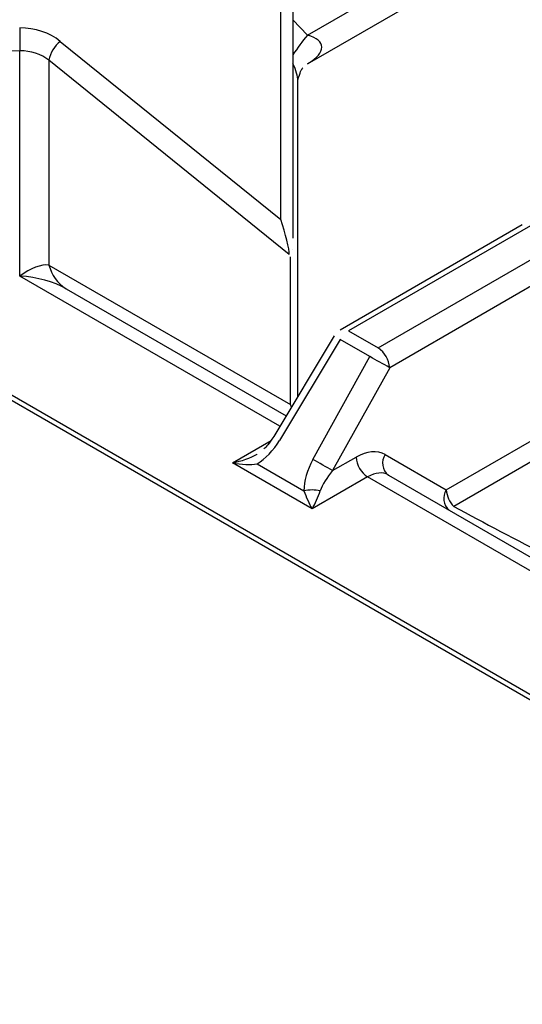
# Model space of a CAD drawing. Extents: x 55 to 235, y -267 to -5.
# Drawn here: x 176 to 181, y -215 to -207 of the extents above; entities that cross this region are included whole.
import ezdxf

# ---------------------------------------------------------------- set-up
doc = ezdxf.new("R2010")
doc.units = 0
doc.header["$MEASUREMENT"] = 0
doc.layers.add('Layer 1', color=7, linetype='Continuous')

# ---------------------------------------------------------------- blocks, each defined once
blk = doc.blocks.new('block 2887')
at = {"layer": 'Layer 1', "color": 7, "lineweight": 30, "true_color": 0xffffff}
blk.add_lwpolyline([(178.9356, -209.3672), (178.4265, -210.2147)], dxfattribs=at)
blk = doc.blocks.new('block 2889')
at = {"layer": 'Layer 1', "color": 7, "lineweight": 30, "true_color": 0xffffff}
blk.add_open_spline([(178.4265, -210.2147), (178.3845, -210.2765), (178.3652, -210.2985), (178.3444, -210.3181)], degree=3, dxfattribs=at)
blk = doc.blocks.new('block 2890')
at = {"layer": 'Layer 1', "color": 7, "lineweight": 30, "true_color": 0xffffff}
blk.add_lwpolyline([(178.9849, -209.3187), (178.9849, -209.3187)], dxfattribs=at)
blk = doc.blocks.new('block 2891')
at = {"layer": 'Layer 1', "color": 7, "lineweight": 30, "true_color": 0xffffff}
blk.add_lwpolyline([(180.5161, -208.4347), (178.9849, -209.3187)], dxfattribs=at)
blk = doc.blocks.new('block 2915')
at = {"layer": 'Layer 1', "color": 7, "lineweight": 30, "true_color": 0xffffff}
blk.add_lwpolyline([(178.6287, -209.8781), (178.6287, -207.2234)], dxfattribs=at)
blk = doc.blocks.new('block 2950')
at = {"layer": 'Layer 1', "color": 7, "lineweight": 30, "true_color": 0xffffff}
blk.add_open_spline([(178.6292, -207.2214), (178.6488, -207.1474), (178.659, -207.1306), (178.6709, -207.1162)], degree=3, dxfattribs=at)
blk = doc.blocks.new('block 2952')
at = {"layer": 'Layer 1', "color": 7, "lineweight": 30, "true_color": 0xffffff}
blk.add_lwpolyline([(178.711, -207.0809), (180.0983, -206.28)], dxfattribs=at)
blk = doc.blocks.new('block 3122')
at = {"layer": 'Layer 1', "color": 7, "lineweight": 30, "true_color": 0xffffff}
blk.add_lwpolyline([(185.0841, -214.9805), (155.4753, -197.8877)], dxfattribs=at)
blk = doc.blocks.new('block 4885')
at = {"layer": 'Layer 1', "color": 7, "lineweight": 30, "true_color": 0xffffff}
blk.add_lwpolyline([(176.2928, -206.9731), (172.5518, -207.0084)], dxfattribs=at)
blk = doc.blocks.new('block 4886')
at = {"layer": 'Layer 1', "color": 7, "lineweight": 30, "true_color": 0xffffff}
blk.add_lwpolyline([(176.2928, -208.8651), (176.2928, -206.9731)], dxfattribs=at)
blk = doc.blocks.new('block 4887')
at = {"layer": 'Layer 1', "color": 7, "lineweight": 30, "true_color": 0xffffff}
blk.add_lwpolyline([(178.7493, -210.822), (178.0793, -210.4352)], dxfattribs=at)
blk = doc.blocks.new('block 4888')
at = {"layer": 'Layer 1', "color": 7, "lineweight": 30, "true_color": 0xffffff}
blk.add_lwpolyline([(179.2159, -210.5526), (178.7493, -210.822)], dxfattribs=at)
blk = doc.blocks.new('block 4889')
at = {"layer": 'Layer 1', "color": 7, "lineweight": 30, "true_color": 0xffffff}
blk.add_lwpolyline([(181.4691, -211.8533), (179.2159, -210.5526)], dxfattribs=at)
blk = doc.blocks.new('block 4945')
at = {"layer": 'Layer 1', "color": 7, "lineweight": 30, "true_color": 0xffffff}
blk.add_open_spline([(179.3916, -210.5372), (179.3439, -210.5097), (179.2807, -210.5152), (179.2159, -210.5526)], degree=3, dxfattribs=at)
blk = doc.blocks.new('block 4946')
at = {"layer": 'Layer 1', "color": 7, "lineweight": 30, "true_color": 0xffffff}
blk.add_lwpolyline([(179.3916, -210.5372), (181.4272, -211.7124)], dxfattribs=at)
blk = doc.blocks.new('block 4969')
at = {"layer": 'Layer 1', "color": 7, "lineweight": 30, "true_color": 0xffffff}
blk.add_open_spline([(178.2865, -210.442), (178.3568, -210.4014), (178.4246, -210.3313), (178.4758, -210.246)], degree=3, dxfattribs=at)
blk = doc.blocks.new('block 4970')
at = {"layer": 'Layer 1', "color": 7, "lineweight": 30, "true_color": 0xffffff}
blk.add_lwpolyline([(178.9849, -209.3984), (178.4758, -210.246)], dxfattribs=at)
blk = doc.blocks.new('block 4971')
at = {"layer": 'Layer 1', "color": 7, "lineweight": 30, "true_color": 0xffffff}
blk.add_lwpolyline([(179.2348, -209.5427), (178.9849, -209.3984)], dxfattribs=at)
blk = doc.blocks.new('block 4972')
at = {"layer": 'Layer 1', "color": 7, "lineweight": 30, "true_color": 0xffffff}
blk.add_lwpolyline([(178.7554, -210.4073), (179.2348, -209.5427)], dxfattribs=at)
blk = doc.blocks.new('block 4973')
at = {"layer": 'Layer 1', "color": 7, "lineweight": 30, "true_color": 0xffffff}
blk.add_open_spline([(178.7554, -210.4073), (178.7071, -210.4944), (178.6802, -210.5881), (178.6802, -210.6694)], degree=3, dxfattribs=at)
blk = doc.blocks.new('block 4974')
at = {"layer": 'Layer 1', "color": 7, "lineweight": 30, "true_color": 0xffffff}
blk.add_lwpolyline([(178.2865, -210.442), (178.6802, -210.6694)], dxfattribs=at)
blk = doc.blocks.new('block 4977')
at = {"layer": 'Layer 1', "color": 7, "lineweight": 30, "true_color": 0xffffff}
blk.add_open_spline([(179.4015, -209.6355), (179.3463, -209.604), (179.2907, -209.573), (179.2348, -209.5427)], degree=3, dxfattribs=at)
blk = doc.blocks.new('block 4978')
at = {"layer": 'Layer 1', "color": 7, "lineweight": 30, "true_color": 0xffffff}
blk.add_lwpolyline([(179.4015, -209.6355), (178.922, -210.5002)], dxfattribs=at)
blk = doc.blocks.new('block 4979')
at = {"layer": 'Layer 1', "color": 7, "lineweight": 30, "true_color": 0xffffff}
blk.add_open_spline([(178.922, -210.5002), (178.8668, -210.4686), (178.8113, -210.4377), (178.7554, -210.4073)], degree=3, dxfattribs=at)
blk = doc.blocks.new('block 4986')
at = {"layer": 'Layer 1', "color": 7, "lineweight": 30, "true_color": 0xffffff}
blk.add_lwpolyline([(179.8775, -210.6618), (180.9659, -210.0335)], dxfattribs=at)
blk = doc.blocks.new('block 4987')
at = {"layer": 'Layer 1', "color": 7, "lineweight": 30, "true_color": 0xffffff}
blk.add_lwpolyline([(179.363, -210.3647), (179.8775, -210.6618)], dxfattribs=at)
blk = doc.blocks.new('block 4988')
at = {"layer": 'Layer 1', "color": 7, "lineweight": 30, "true_color": 0xffffff}
blk.add_open_spline([(179.363, -210.3647), (179.297, -210.3265), (179.209, -210.3345), (179.1183, -210.3869)], degree=3, dxfattribs=at)
blk = doc.blocks.new('block 4989')
at = {"layer": 'Layer 1', "color": 7, "lineweight": 30, "true_color": 0xffffff}
blk.add_lwpolyline([(178.922, -210.5002), (179.1183, -210.3869)], dxfattribs=at)
blk = doc.blocks.new('block 4990')
at = {"layer": 'Layer 1', "color": 7, "lineweight": 30, "true_color": 0xffffff}
blk.add_lwpolyline([(180.9331, -208.7513), (179.4015, -209.6355)], dxfattribs=at)
blk = doc.blocks.new('block 4996')
at = {"layer": 'Layer 1', "color": 7, "lineweight": 30, "true_color": 0xffffff}
blk.add_open_spline([(179.1183, -210.3869), (179.1227, -210.4545), (179.1589, -210.516), (179.2159, -210.5526)], degree=3, dxfattribs=at)
blk = doc.blocks.new('block 4997')
at = {"layer": 'Layer 1', "color": 7, "lineweight": 30, "true_color": 0xffffff}
blk.add_open_spline([(178.7493, -210.822), (178.7752, -210.7771), (178.8, -210.7222), (178.8183, -210.6694)], degree=3, dxfattribs=at)
blk = doc.blocks.new('block 4998')
at = {"layer": 'Layer 1', "color": 7, "lineweight": 30, "true_color": 0xffffff}
blk.add_open_spline([(178.922, -210.5002), (178.873, -210.5581), (178.8359, -210.6186), (178.8183, -210.6694)], degree=3, dxfattribs=at)
blk = doc.blocks.new('block 4999')
at = {"layer": 'Layer 1', "color": 7, "lineweight": 30, "true_color": 0xffffff}
blk.add_open_spline([(178.8183, -210.6694), (178.7727, -210.661), (178.7259, -210.661), (178.6802, -210.6694)], degree=3, dxfattribs=at)
blk = doc.blocks.new('block 5000')
at = {"layer": 'Layer 1', "color": 7, "lineweight": 30, "true_color": 0xffffff}
blk.add_open_spline([(178.6802, -210.6694), (178.6986, -210.7222), (178.7234, -210.7771), (178.7493, -210.822)], degree=3, dxfattribs=at)
blk = doc.blocks.new('block 5001')
at = {"layer": 'Layer 1', "color": 7, "lineweight": 30, "true_color": 0xffffff}
blk.add_open_spline([(178.0793, -210.4352), (178.157, -210.4502), (178.2315, -210.4526), (178.2865, -210.442)], degree=3, dxfattribs=at)
blk = doc.blocks.new('block 5003')
at = {"layer": 'Layer 1', "color": 7, "lineweight": 30, "true_color": 0xffffff}
blk.add_open_spline([(179.4015, -209.6355), (179.3971, -209.5679), (179.3609, -209.5064), (179.3039, -209.4698)], degree=3, dxfattribs=at)
blk = doc.blocks.new('block 5004')
at = {"layer": 'Layer 1', "color": 7, "lineweight": 30, "true_color": 0xffffff}
blk.add_lwpolyline([(179.3039, -209.4698), (179.3039, -209.4698)], dxfattribs=at)
blk = doc.blocks.new('block 5005')
at = {"layer": 'Layer 1', "color": 7, "lineweight": 30, "true_color": 0xffffff}
blk.add_lwpolyline([(179.3039, -209.4698), (180.8342, -208.5864)], dxfattribs=at)
blk = doc.blocks.new('block 5007')
at = {"layer": 'Layer 1', "color": 7, "lineweight": 30, "true_color": 0xffffff}
blk.add_lwpolyline([(179.054, -209.3255), (179.3039, -209.4698)], dxfattribs=at)
blk = doc.blocks.new('block 5008')
at = {"layer": 'Layer 1', "color": 7, "lineweight": 30, "true_color": 0xffffff}
blk.add_lwpolyline([(179.054, -209.3255), (179.054, -209.3255)], dxfattribs=at)
blk = doc.blocks.new('block 5010')
at = {"layer": 'Layer 1', "color": 7, "lineweight": 30, "true_color": 0xffffff}
blk.add_lwpolyline([(180.5843, -208.4421), (179.054, -209.3255)], dxfattribs=at)
blk = doc.blocks.new('block 5014')
at = {"layer": 'Layer 1', "color": 7, "lineweight": 30, "true_color": 0xffffff}
blk.add_open_spline([(179.363, -210.3647), (179.3246, -210.4205), (179.3372, -210.4967), (179.3916, -210.5372)], degree=3, dxfattribs=at)
blk = doc.blocks.new('block 5015')
at = {"layer": 'Layer 1', "color": 7, "lineweight": 30, "true_color": 0xffffff}
blk.add_lwpolyline([(178.2865, -210.3623), (178.2865, -210.3623)], dxfattribs=at)
blk = doc.blocks.new('block 5016')
at = {"layer": 'Layer 1', "color": 7, "lineweight": 30, "true_color": 0xffffff}
blk.add_open_spline([(178.0793, -210.4352), (178.157, -210.4202), (178.2315, -210.394), (178.2865, -210.3623)], degree=3, dxfattribs=at)
blk = doc.blocks.new('block 5018')
at = {"layer": 'Layer 1', "color": 7, "lineweight": 30, "true_color": 0xffffff}
blk.add_open_spline([(179.9415, -210.8012), (180.4436, -211.0752), (181.056, -211.3879), (181.4862, -211.5901)], degree=3, dxfattribs=at)
blk = doc.blocks.new('block 5021')
at = {"layer": 'Layer 1', "color": 7, "lineweight": 30, "true_color": 0xffffff}
blk.add_open_spline([(176.68, -208.9719), (176.5773, -208.9126), (176.438, -208.8742), (176.2928, -208.8651)], degree=3, dxfattribs=at)
blk = doc.blocks.new('block 5022')
at = {"layer": 'Layer 1', "color": 7, "lineweight": 30, "true_color": 0xffffff}
blk.add_lwpolyline([(176.68, -208.9719), (178.5311, -210.0405)], dxfattribs=at)
blk = doc.blocks.new('block 5024')
at = {"layer": 'Layer 1', "color": 7, "lineweight": 30, "true_color": 0xffffff}
blk.add_lwpolyline([(181.0312, -210.1721), (179.9415, -210.8012)], dxfattribs=at)
blk = doc.blocks.new('block 5028')
at = {"layer": 'Layer 1', "color": 7, "lineweight": 30, "true_color": 0xffffff}
blk.add_open_spline([(179.8775, -210.6618), (179.8812, -210.7145), (179.9039, -210.764), (179.9415, -210.8012)], degree=3, dxfattribs=at)
blk = doc.blocks.new('block 5044')
at = {"layer": 'Layer 1', "color": 7, "lineweight": 30, "true_color": 0xffffff}
blk.add_open_spline([(176.5369, -208.7725), (176.5564, -208.8553), (176.6078, -208.927), (176.68, -208.9719)], degree=3, dxfattribs=at)
blk = doc.blocks.new('block 5045')
at = {"layer": 'Layer 1', "color": 7, "lineweight": 30, "true_color": 0xffffff}
blk.add_lwpolyline([(176.5369, -208.7725), (178.568, -209.9453)], dxfattribs=at)
blk = doc.blocks.new('block 5070')
at = {"layer": 'Layer 1', "color": 7, "lineweight": 30, "true_color": 0xffffff}
blk.add_lwpolyline([(176.5369, -207.0525), (176.5369, -208.7725)], dxfattribs=at)
blk = doc.blocks.new('block 5071')
at = {"layer": 'Layer 1', "color": 7, "lineweight": 30, "true_color": 0xffffff}
blk.add_lwpolyline([(178.5577, -208.6834), (176.5369, -207.0525)], dxfattribs=at)
blk = doc.blocks.new('block 5072')
at = {"layer": 'Layer 1', "color": 7, "lineweight": 30, "true_color": 0xffffff}
blk.add_lwpolyline([(178.568, -208.703), (178.568, -208.703)], dxfattribs=at)
blk = doc.blocks.new('block 5073')
at = {"layer": 'Layer 1', "color": 7, "lineweight": 30, "true_color": 0xffffff}
blk.add_lwpolyline([(178.568, -209.9453), (178.568, -208.703)], dxfattribs=at)
blk = doc.blocks.new('block 5075')
at = {"layer": 'Layer 1', "color": 7, "lineweight": 30, "true_color": 0xffffff}
blk.add_open_spline([(176.5369, -208.7725), (176.4722, -208.7661), (176.3844, -208.7994), (176.2928, -208.8651)], degree=3, dxfattribs=at)
blk = doc.blocks.new('block 5076')
at = {"layer": 'Layer 1', "color": 7, "lineweight": 30, "true_color": 0xffffff}
blk.add_lwpolyline([(176.6323, -206.893), (178.4862, -208.3892)], dxfattribs=at)
blk = doc.blocks.new('block 5077')
at = {"layer": 'Layer 1', "color": 7, "lineweight": 30, "true_color": 0xffffff}
blk.add_open_spline([(176.6323, -206.893), (176.5417, -206.8198), (176.4188, -206.7794), (176.2906, -206.7806)], degree=3, dxfattribs=at)
blk = doc.blocks.new('block 5080')
at = {"layer": 'Layer 1', "color": 7, "lineweight": 30, "true_color": 0xffffff}
blk.add_lwpolyline([(178.4862, -208.3892), (178.4862, -206.1677)], dxfattribs=at)
blk = doc.blocks.new('block 5087')
at = {"layer": 'Layer 1', "color": 7, "lineweight": 30, "true_color": 0xffffff}
blk.add_open_spline([(176.5369, -207.0525), (176.4722, -207.0004), (176.3844, -206.9719), (176.2928, -206.9731)], degree=3, dxfattribs=at)
blk = doc.blocks.new('block 5089')
at = {"layer": 'Layer 1', "color": 7, "lineweight": 30, "true_color": 0xffffff}
blk.add_open_spline([(176.2906, -206.7806), (176.2906, -206.8448), (176.2913, -206.909), (176.2928, -206.9731)], degree=3, dxfattribs=at)
blk = doc.blocks.new('block 5108')
at = {"layer": 'Layer 1', "color": 7, "lineweight": 30, "true_color": 0xffffff}
blk.add_open_spline([(176.6323, -206.893), (176.5812, -206.9318), (176.547, -206.989), (176.5369, -207.0525)], degree=3, dxfattribs=at)
blk = doc.blocks.new('block 5109')
at = {"layer": 'Layer 1', "color": 7, "lineweight": 30, "true_color": 0xffffff}
blk.add_open_spline([(178.5577, -208.6834), (178.5582, -208.6401), (178.5263, -208.509), (178.4862, -208.3892)], degree=3, dxfattribs=at)
blk = doc.blocks.new('block 5110')
at = {"layer": 'Layer 1', "color": 7, "lineweight": 30, "true_color": 0xffffff}
blk.add_lwpolyline([(178.5881, -208.6458), (178.5881, -208.6458)], dxfattribs=at)
blk = doc.blocks.new('block 5137')
at = {"layer": 'Layer 1', "color": 7, "lineweight": 30, "true_color": 0xffffff}
blk.add_lwpolyline([(178.4862, -208.3892), (178.4862, -208.3892)], dxfattribs=at)
blk = doc.blocks.new('block 5138')
at = {"layer": 'Layer 1', "color": 7, "lineweight": 30, "true_color": 0xffffff}
blk.add_lwpolyline([(178.5881, -206.1079), (178.5881, -208.3295)], dxfattribs=at)
blk = doc.blocks.new('block 5156')
at = {"layer": 'Layer 1', "color": 7, "lineweight": 30, "true_color": 0xffffff}
blk.add_open_spline([(178.5881, -208.3295), (178.5881, -208.3813), (178.5881, -208.4357), (178.5881, -208.4357), (178.5881, -208.4912), (178.5881, -208.5458), (178.5881, -208.5458)], degree=3, knots=[0, 0, 0, 0, 1, 1, 1, 2, 2, 2, 2], dxfattribs=at)
blk = doc.blocks.new('block 5233')
at = {"layer": 'Layer 1', "color": 7, "lineweight": 30, "true_color": 0xffffff}
blk.add_lwpolyline([(178.711, -206.8417), (180.1087, -206.0348)], dxfattribs=at)
blk = doc.blocks.new('block 6228')
at = {"layer": 'Layer 1', "color": 7, "lineweight": 30, "true_color": 0xffffff}
blk.add_lwpolyline([(185.1413, -214.9474), (179.5996, -218.1466)], dxfattribs=at)
blk = doc.blocks.new('block 6243')
at = {"layer": 'Layer 1', "color": 7, "lineweight": 30, "true_color": 0xffffff}
blk.add_lwpolyline([(185.0437, -215.0038), (155.4063, -197.8945)], dxfattribs=at)
blk = doc.blocks.new('block 6758')
at = {"layer": 'Layer 1', "color": 8, "lineweight": 30, "true_color": 0x808080}
blk.add_lwpolyline([(178.4791, -210.1272), (176.2928, -208.8651)], dxfattribs=at)
blk = doc.blocks.new('block 6759')
at = {"layer": 'Layer 1', "color": 8, "lineweight": 30, "true_color": 0x808080}
blk.add_lwpolyline([(178.0793, -210.4352), (178.4051, -210.2471)], dxfattribs=at)
blk = doc.blocks.new('block 6780')
at = {"layer": 'Layer 1', "color": 8, "lineweight": 30, "true_color": 0x808080}
blk.add_lwpolyline([(178.9356, -209.3672), (178.9356, -209.3672)], dxfattribs=at)
blk = doc.blocks.new('block 6781')
at = {"layer": 'Layer 1', "color": 8, "lineweight": 30, "true_color": 0x808080}
blk.add_lwpolyline([(178.4265, -210.2147), (178.4265, -210.2147)], dxfattribs=at)
blk = doc.blocks.new('block 6782')
at = {"layer": 'Layer 1', "color": 8, "lineweight": 30, "true_color": 0x808080}
blk.add_lwpolyline([(179.054, -209.3255), (179.054, -209.3255)], dxfattribs=at)
blk = doc.blocks.new('block 6784')
at = {"layer": 'Layer 1', "color": 8, "lineweight": 30, "true_color": 0x808080}
blk.add_open_spline([(179.8775, -210.6618), (179.8401, -210.7165), (179.8511, -210.7908), (179.9028, -210.8324)], degree=3, dxfattribs=at)
blk = doc.blocks.new('block 6786')
at = {"layer": 'Layer 1', "color": 8, "lineweight": 30, "true_color": 0x808080}
blk.add_lwpolyline([(179.9067, -210.8346), (179.9067, -210.8346)], dxfattribs=at)
blk = doc.blocks.new('block 6797')
at = {"layer": 'Layer 1', "color": 8, "lineweight": 30, "true_color": 0x808080}
blk.add_lwpolyline([(178.5749, -209.9677), (178.568, -209.9453)], dxfattribs=at)
blk = doc.blocks.new('block 6814')
at = {"layer": 'Layer 1', "color": 8, "lineweight": 30, "true_color": 0x808080}
blk.add_lwpolyline([(178.5893, -209.9436), (178.5893, -209.9436)], dxfattribs=at)
blk = doc.blocks.new('block 6815')
at = {"layer": 'Layer 1', "color": 8, "lineweight": 30, "true_color": 0x808080}
blk.add_open_spline([(178.6287, -207.2234), (178.6287, -207.1872), (178.6144, -207.1372), (178.5881, -207.0808)], degree=3, dxfattribs=at)
blk = doc.blocks.new('block 6845')
at = {"layer": 'Layer 1', "color": 8, "lineweight": 30, "true_color": 0x808080}
blk.add_lwpolyline([(178.5881, -206.7119), (178.711, -206.8417)], dxfattribs=at)
blk = doc.blocks.new('block 6846')
at = {"layer": 'Layer 1', "color": 8, "lineweight": 30, "true_color": 0x808080}
blk.add_open_spline([(178.711, -206.8417), (178.6662, -206.8933), (178.6251, -206.9481), (178.5881, -207.0055)], degree=3, dxfattribs=at)
blk = doc.blocks.new('block 6856')
at = {"layer": 'Layer 1', "color": 8, "lineweight": 30, "true_color": 0x808080}
blk.add_open_spline([(178.7129, -207.0798), (178.871, -206.9877), (178.8702, -206.8813), (178.711, -206.8417)], degree=3, dxfattribs=at)

msp = doc.modelspace()

# ---------------------------------------------------------------- block references
at = {"layer": 'Layer 1'}
for name in ['block 6243', 'block 3122', 'block 5233', 'block 5080', 'block 5138', 'block 2952', 'block 6845', 'block 5077', 'block 5089', 'block 6846', 'block 6856', 'block 5108', 'block 5076', 'block 4885', 'block 5087', 'block 4886', 'block 5070', 'block 5071', 'block 6815', 'block 2950', 'block 2915', 'block 5156', 'block 5109', 'block 5137', 'block 2891', 'block 5010', 'block 5005', 'block 5110', 'block 5072', 'block 5073', 'block 4990', 'block 5075', 'block 5044', 'block 5045', 'block 5021', 'block 6758', 'block 5022', 'block 2890', 'block 5007', 'block 5008', 'block 6782', 'block 2887', 'block 4970', 'block 6780', 'block 4971', 'block 5003', 'block 5004', 'block 4972', 'block 4977', 'block 4978', 'block 6797', 'block 6814', 'block 4986', 'block 2889', 'block 6781', 'block 5024', 'block 6759', 'block 4969', 'block 4988', 'block 5016', 'block 5015', 'block 4973', 'block 4979', 'block 4989', 'block 4996', 'block 5014', 'block 4987', 'block 4887', 'block 5001', 'block 4974', 'block 4888', 'block 4998', 'block 4945', 'block 4889', 'block 4946', 'block 4999', 'block 5000', 'block 4997', 'block 6784', 'block 5028', 'block 5018', 'block 6786', 'block 6228']:
    msp.add_blockref(name, (0, 0), dxfattribs=at)

doc.saveas('drawing.dxf')
